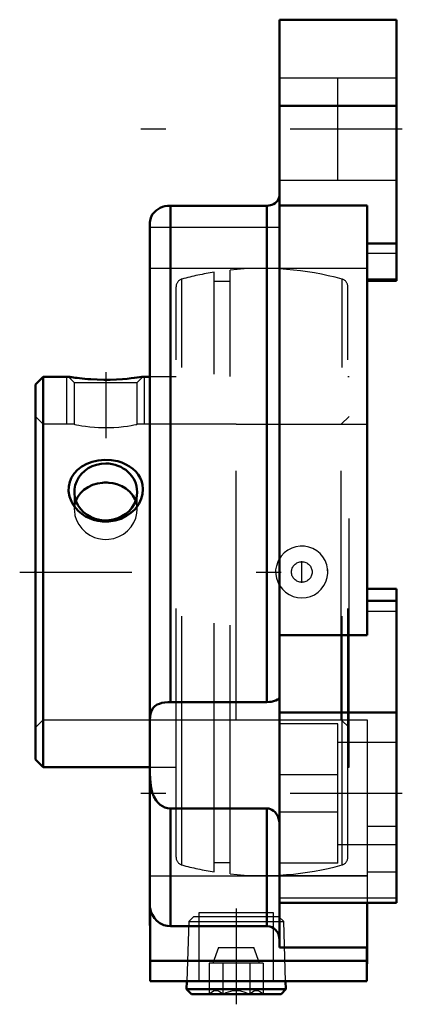
# Model space of a CAD drawing. Units: inches. Extents: x -1.51 to 0.02, y -1.74 to 2.22.
import ezdxf

# ---------------------------------------------------------------- set-up
doc = ezdxf.new("R2010")
doc.units = ezdxf.units.IN
doc.header["$MEASUREMENT"] = 0
doc.linetypes.add('Center', pattern=[1.5, 0.45, -0.5, 0.05, -0.5])
doc.linetypes.add('Dashed', pattern=[2, 1, -1])
for name, color, linetype, lineweight in [('AM_4', 7, 'Continuous', 50), ('AM_5', 3, 'Continuous', 25), ('AM_7', 7, 'Center', 25), ('AM_9', 6, 'Dashed', 25), ('ConnectionPoints', 7, 'Continuous', 50)]:
    doc.layers.add(name, color=color, linetype=linetype, lineweight=lineweight)

# ---------------------------------------------------------------- blocks, each defined once
blk = doc.blocks.new('2_077982_0_in_124628_2')
at = {"layer": 'AM_4'}
for p, q in [((-1.4186, 0.785), (-1.45, 0.7536)), ((-1.45, -0.7536), (-1.45, 0.7536)), ((-1.3169, 0.785), (-1.4186, 0.785)), ((-1.4186, -0.785), (-1.4186, 0.785)), ((-1.0192, 0.7848), (-1.0181, 0.785)), ((-0.99, 0.785), (-1.0181, 0.785)), ((-1.45, -0.7536), (-1.4186, -0.785)), ((-1.4186, -0.785), (-0.99, -0.785))]:
    blk.add_line(p, q, dxfattribs=at)
for points in [[(-1.0652, 0.7786), (-1.0819, 0.7769), (-1.1007, 0.7753), (-1.1242, 0.7739), (-1.1495, 0.7731), (-1.1756, 0.7729), (-1.2023, 0.7736), (-1.2274, 0.7749), (-1.2398, 0.7758), (-1.2516, 0.7768), (-1.2722, 0.7789), (-1.2816, 0.78), (-1.2902, 0.7811), (-1.303, 0.7829), (-1.3081, 0.7836), (-1.3121, 0.7842), (-1.3162, 0.7849), (-1.3169, 0.785)], [(-1.0181, 0.785), (-1.0191, 0.7848), (-1.0237, 0.7841), (-1.0313, 0.783), (-1.0422, 0.7814), (-1.0528, 0.7801), (-1.0652, 0.7786)], [(-1.0513, 0.2516), (-1.0666, 0.2373), (-1.084, 0.2252), (-1.1059, 0.2142), (-1.1294, 0.2067), (-1.1552, 0.2027), (-1.1814, 0.2028), (-1.199, 0.2053), (-1.2163, 0.2096), (-1.233, 0.2158), (-1.2487, 0.2238), (-1.2633, 0.2334), (-1.2766, 0.2445), (-1.2879, 0.2565), (-1.2977, 0.2696), (-1.3056, 0.2836), (-1.3132, 0.304), (-1.3167, 0.3251), (-1.3161, 0.3444), (-1.312, 0.3631), (-1.3045, 0.3804), (-1.2941, 0.3962), (-1.2803, 0.411), (-1.264, 0.4237), (-1.244, 0.4348), (-1.2221, 0.4431), (-1.1973, 0.4488), (-1.1717, 0.451), (-1.1451, 0.4498), (-1.1191, 0.4449), (-1.1025, 0.4396), (-1.0866, 0.4327), (-1.0719, 0.4243), (-1.0589, 0.4147), (-1.0472, 0.4037), (-1.0373, 0.3915), (-1.0298, 0.3791), (-1.024, 0.3659), (-1.0201, 0.3521), (-1.0181, 0.3325), (-1.0199, 0.3126), (-1.025, 0.2939), (-1.0334, 0.276), (-1.0416, 0.2634), (-1.0513, 0.2516)], [(-1.1802, 0.3591), (-1.2006, 0.356), (-1.2207, 0.3499), (-1.2387, 0.3415), (-1.2552, 0.3302), (-1.269, 0.3169), (-1.2803, 0.301), (-1.2873, 0.2864)], [(-1.0476, 0.2861), (-1.0499, 0.2917), (-1.0591, 0.308), (-1.0712, 0.3224), (-1.0862, 0.3351), (-1.1034, 0.3452), (-1.123, 0.3529), (-1.1385, 0.3568), (-1.1548, 0.3591)]]:
    blk.add_lwpolyline(points, dxfattribs=at)
for centre, start_param, end_param in [((-1.1675, 0.3219), 1.570796, 6.283185), ((-1.1675, 0.3219), 0, 1.570796), ((-1.1675, 0.2453), 1.470096, 1.671496)]:
    blk.add_ellipse(centre, major_axis=(0.1262, 0), ratio=0.906308, start_param=start_param, end_param=end_param, dxfattribs=at)
at = {"layer": 'AM_5'}
for p, q in [((-1.3237, 0.5937), (-1.3237, 0.785)), ((-1.0112, 0.5937), (-1.0112, 0.785))]:
    blk.add_line(p, q, dxfattribs=at)
at = {"layer": 'AM_7'}
for p, q in [((-1.1675, 0.8039), (-1.1675, 0.5382)), ((-0.38, -0.0435), (-0.38, 0.0435))]:
    blk.add_line(p, q, dxfattribs=at)
at = {"layer": 'AM_9'}
for p, q in [((-0.732, -1.2053), (-0.732, 1.2053)), ((-0.668, -1.2137), (-0.668, 1.2137)), ((-0.8614, -1.1774), (-0.8614, 1.1774)), ((-0.668, 1.1671), (-0.732, 1.1671)), ((-0.2186, -1.1774), (-0.2186, 1.1774)), ((-0.885, -1.1465), (-0.885, 1.1465)), ((-0.195, -1.1465), (-0.195, 1.1465)), ((-1.3169, 0.785), (-1.2937, 0.7618)), ((-1.2937, 0.7618), (-1.2937, 0.5937)), ((-1.2937, 0.7618), (-1.0413, 0.7618)), ((-1.0655, 0.7786), (-1.063, 0.7789)), ((-1.0413, 0.7618), (-1.0181, 0.785)), ((-1.0413, 0.5937), (-1.0413, 0.7618)), ((-0.885, 0.785), (-0.99, 0.785)), ((-0.19, 0.785), (-0.195, 0.785)), ((-0.19, -0.785), (-0.19, 0.785)), ((-1.4186, 0.5937), (-1.45, 0.6251)), ((-1.2937, 0.5937), (-1.4186, 0.5937)), ((-0.6435, 0.5937), (-1.0413, 0.5937)), ((-0.19, 0.6251), (-0.2214, 0.5937)), ((-0.2214, -0.5938), (-0.2214, 0.5937)), ((-1.1802, 0.5803), (-1.1548, 0.5803)), ((-1.2937, 0.3219), (-1.2937, 0.2509)), ((-1.0413, 0.2509), (-1.0413, 0.3219)), ((-0.4692, 0.0538), (-0.4684, 0.0551)), ((-0.4684, -0.0551), (-0.4708, -0.0511)), ((-1.45, -0.6251), (-1.4186, -0.5938)), ((-1.4186, -0.5938), (-0.6435, -0.5938)), ((-0.2214, -0.5938), (-0.19, -0.6251)), ((-0.99, -0.785), (-0.885, -0.785)), ((-0.195, -0.785), (-0.19, -0.785)), ((-0.732, -1.1671), (-0.668, -1.1671))]:
    blk.add_line(p, q, dxfattribs=at)
for points in [[(-1.2937, 0.5937), (-1.2936, 0.5937), (-1.291, 0.5932), (-1.2851, 0.592), (-1.2759, 0.5902), (-1.2638, 0.5881), (-1.2488, 0.5858), (-1.2316, 0.5837), (-1.212, 0.5819), (-1.1965, 0.5809), (-1.1802, 0.5803)], [(-1.1548, 0.5803), (-1.1344, 0.5811), (-1.1143, 0.5826), (-1.0963, 0.5845), (-1.0798, 0.5868), (-1.066, 0.589), (-1.0547, 0.5911), (-1.0468, 0.5926), (-1.0423, 0.5935), (-1.0413, 0.5937)], [(-1.1548, 0.3591), (-1.1628, 0.3596), (-1.1802, 0.3591)], [(-1.2873, 0.2864), (-1.2882, 0.284), (-1.2927, 0.2651), (-1.2937, 0.2509)], [(-1.0413, 0.2509), (-1.0414, 0.2554), (-1.044, 0.2744), (-1.0476, 0.2861)], [(-1.2937, 0.2509), (-1.2936, 0.2464), (-1.291, 0.227), (-1.2851, 0.2087), (-1.2759, 0.1908), (-1.2638, 0.1747), (-1.2488, 0.1601), (-1.2316, 0.1482), (-1.212, 0.1389), (-1.1965, 0.1342), (-1.1802, 0.1315)], [(-1.1548, 0.1315), (-1.1344, 0.1352), (-1.1143, 0.1425), (-1.0963, 0.1526), (-1.0798, 0.1657), (-1.066, 0.181), (-1.0547, 0.1985), (-1.0468, 0.2169), (-1.0423, 0.2366), (-1.0413, 0.2509)], [(-1.1802, 0.1315), (-1.1675, 0.1309), (-1.1548, 0.1315)], [(-0.4684, -0.0551), (-0.458, -0.069), (-0.4452, -0.0812), (-0.4309, -0.0909), (-0.4147, -0.0982), (-0.3979, -0.1026), (-0.3801, -0.1042), (-0.3628, -0.1027), (-0.3454, -0.0982), (-0.3295, -0.0911), (-0.3145, -0.081), (-0.302, -0.069), (-0.2913, -0.0546), (-0.2835, -0.0391), (-0.2782, -0.022), (-0.276, -0.005), (-0.2766, 0.0127), (-0.2801, 0.0295), (-0.2865, 0.0459), (-0.2953, 0.0606), (-0.3067, 0.074), (-0.3199, 0.0851), (-0.3352, 0.094), (-0.3514, 0.1002), (-0.3689, 0.1036), (-0.3863, 0.104), (-0.404, 0.1014), (-0.4206, 0.0959), (-0.4365, 0.0875), (-0.4503, 0.0769), (-0.4625, 0.0636), (-0.4684, 0.0551)], [(-0.4708, -0.0511), (-0.4756, -0.0413), (-0.4808, -0.0261), (-0.4837, -0.0092), (-0.4838, 0.0085), (-0.481, 0.0255), (-0.4752, 0.0422), (-0.4692, 0.0538)]]:
    blk.add_lwpolyline(points, dxfattribs=at)
blk.add_circle((-0.38, 0), 0.0414, dxfattribs=at)
for centre, radius, start, end in [((-0.54, 0), 1.2204, 99.0513, 105.27), ((-0.54, 0), 1.2204, 74.73, 96.0202), ((-0.853, 1.1465), 0.032, 105.27, 180), ((-0.227, 1.1465), 0.032, 0, 74.7299), ((-0.38, 0), 0.1042, 357.1941, 8.2973), ((-0.853, -1.1465), 0.032, 180, 254.73), ((-0.227, -1.1465), 0.032, 285.2701, 0), ((-0.54, 0), 1.2205, 254.73, 260.9487), ((-0.54, 0), 1.2204, 263.9798, 285.27)]:
    blk.add_arc(centre, radius, start, end, dxfattribs=at)
blk = doc.blocks.new('3_430026_0_in_124628_2')
at = {"layer": 'AM_4'}
for p, q in [((-0.8417, -1.645), (-0.8427, -1.677)), ((-0.444, -1.677), (-0.445, -1.645)), ((-0.8427, -1.677), (-0.8233, -1.697)), ((-0.8427, -1.677), (-0.444, -1.677)), ((-0.8233, -1.697), (-0.4633, -1.697)), ((-0.4633, -1.697), (-0.444, -1.677))]:
    blk.add_line(p, q, dxfattribs=at)
at = {"layer": 'AM_9'}
for p, q in [((-0.8136, -1.3845), (-0.8342, -1.4045)), ((-0.8136, -1.3845), (-0.4731, -1.3845)), ((-0.4525, -1.4045), (-0.4731, -1.3845)), ((-0.8342, -1.4045), (-0.8417, -1.645)), ((-0.8342, -1.4045), (-0.4525, -1.4045)), ((-0.445, -1.645), (-0.4525, -1.4045)), ((-0.7143, -1.5095), (-0.7371, -1.572)), ((-0.7143, -1.5095), (-0.5723, -1.5095)), ((-0.5496, -1.572), (-0.5723, -1.5095)), ((-0.7516, -1.572), (-0.7516, -1.6963)), ((-0.5351, -1.572), (-0.7516, -1.572)), ((-0.6975, -1.572), (-0.6975, -1.6963)), ((-0.5892, -1.572), (-0.5892, -1.6963)), ((-0.5351, -1.572), (-0.5351, -1.6963))]:
    blk.add_line(p, q, dxfattribs=at)
for points in [[(-0.7516, -1.6963), (-0.7461, -1.6912), (-0.7403, -1.6869), (-0.7342, -1.6837), (-0.7279, -1.682), (-0.7192, -1.6823), (-0.7105, -1.6859), (-0.7039, -1.6904), (-0.6975, -1.6963)], [(-0.6975, -1.6963), (-0.6837, -1.6901), (-0.6651, -1.6842), (-0.6553, -1.6825), (-0.6453, -1.6818), (-0.6268, -1.6832), (-0.6083, -1.6881), (-0.5892, -1.6963)], [(-0.5892, -1.6963), (-0.5837, -1.6912), (-0.5779, -1.6869), (-0.5718, -1.6837), (-0.5655, -1.682), (-0.5569, -1.6823), (-0.5481, -1.6859), (-0.5415, -1.6904), (-0.5351, -1.6963)]]:
    blk.add_lwpolyline(points, dxfattribs=at)
blk = doc.blocks.new('4_124628H_0_in_124628_2')
at = {"layer": 'AM_4'}
for p, q in [((0, 2.22), (-0.47, 2.22)), ((-0.47, 2.22), (-0.47, -1.5093)), ((0, 1.1707), (0, 2.22)), ((-0.47, 1.8732), (0, 1.8732)), ((-0.52, 1.4725), (-0.908, 1.4725)), ((-0.908, 1.4725), (-0.908, -0.5225)), ((-0.52, 1.4725), (-0.52, -0.5225)), ((-0.1175, 1.4731), (-0.47, 1.4731)), ((-0.1175, 1.4731), (-0.1175, -0.2539)), ((-0.99, 1.4056), (-0.99, -1.411)), ((-0.1175, 1.3204), (0, 1.3204)), ((-0.1175, 1.1707), (0, 1.1707)), ((0, -0.0679), (-0.1175, -0.0679)), ((0, -1.33), (0, -0.0679)), ((-0.1175, -0.1152), (0, -0.1152)), ((-0.1175, -0.2539), (-0.47, -0.2539)), ((-0.908, -0.5225), (-0.52, -0.5225)), ((-0.47, -0.5642), (0, -0.5642)), ((-0.908, -0.95), (-0.908, -1.4236)), ((-0.52, -0.95), (-0.908, -0.95)), ((-0.52, -0.95), (-0.52, -1.4236)), ((-0.47, -1.33), (0, -1.33)), ((-0.1175, -1.33), (-0.1175, -1.575)), ((-0.989, -1.645), (-0.989, -1.3508)), ((-0.908, -1.4236), (-0.52, -1.4236)), ((-0.47, -1.5093), (-0.1185, -1.5093)), ((-0.1185, -1.645), (-0.1185, -1.5093)), ((-0.989, -1.563), (-0.1185, -1.563)), ((-0.989, -1.645), (-0.1185, -1.645))]:
    blk.add_line(p, q, dxfattribs=at)
for points in [[(-0.52, 1.4725), (-0.5131, 1.4728), (-0.5063, 1.4741), (-0.5001, 1.4759), (-0.4942, 1.4785), (-0.4873, 1.4827), (-0.4814, 1.4879), (-0.4767, 1.4937), (-0.4731, 1.5001), (-0.4708, 1.5073), (-0.47, 1.5151)], [(-0.908, 1.4725), (-0.9188, 1.4719), (-0.9296, 1.47), (-0.9394, 1.4672), (-0.9486, 1.4634), (-0.957, 1.4589), (-0.9644, 1.4537), (-0.9736, 1.4452), (-0.9805, 1.4364), (-0.9842, 1.4298), (-0.9869, 1.4234), (-0.9896, 1.4118), (-0.99, 1.4056)], [(-0.47, -0.5045), (-0.47, -0.5047), (-0.4709, -0.5071), (-0.4735, -0.5097), (-0.4779, -0.5127), (-0.4843, -0.5158), (-0.4902, -0.5179), (-0.4972, -0.5199), (-0.5033, -0.5211), (-0.5101, -0.522), (-0.52, -0.5225)], [(-0.99, -0.5956), (-0.9896, -0.5826), (-0.9879, -0.5704), (-0.984, -0.5574), (-0.977, -0.5457), (-0.9701, -0.539), (-0.9609, -0.5331), (-0.9522, -0.5293), (-0.9419, -0.5262), (-0.9307, -0.524), (-0.918, -0.5228), (-0.908, -0.5225)], [(-0.908, -0.95), (-0.919, -0.949), (-0.9296, -0.9461), (-0.9395, -0.9415), (-0.9486, -0.9354), (-0.9571, -0.9276), (-0.9644, -0.9187), (-0.9737, -0.9029), (-0.9805, -0.8858), (-0.9853, -0.8669), (-0.9882, -0.8476), (-0.9896, -0.8283), (-0.99, -0.81)], [(-0.52, -0.95), (-0.513, -0.9507), (-0.5063, -0.9525), (-0.5, -0.9555), (-0.4942, -0.9593), (-0.4872, -0.9658), (-0.4814, -0.9734), (-0.4766, -0.9818), (-0.4731, -0.9907), (-0.4708, -1.0005), (-0.47, -1.0105)], [(-0.989, -1.3508), (-0.9859, -1.3642), (-0.9803, -1.3781), (-0.972, -1.3913), (-0.9622, -1.4021), (-0.9503, -1.4112), (-0.934, -1.4191), (-0.9214, -1.4224), (-0.908, -1.4236), (-0.908, -1.4236)], [(-0.47, -1.4759), (-0.4722, -1.4607), (-0.4754, -1.4522), (-0.4802, -1.4442), (-0.486, -1.4375), (-0.4931, -1.4318), (-0.5006, -1.4277), (-0.5088, -1.4249), (-0.52, -1.4236)]]:
    blk.add_lwpolyline(points, dxfattribs=at)
blk.add_arc((-0.908, -1.411), 0.082, 180, 188.9572, dxfattribs=at)
at = {"layer": 'AM_7'}
for p, q in [((0.0235, 1.78), (-1.5095, 1.78)), ((-1.513, 0), (-0.0739, 0)), ((0.0235, -0.89), (-1.5095, -0.89)), ((-0.6433, -1.3525), (-0.6433, -1.7375))]:
    blk.add_line(p, q, dxfattribs=at)
at = {"layer": 'AM_9'}
for p, q in [((0, 1.985), (-0.47, 1.985)), ((-0.235, 1.575), (-0.235, 1.985)), ((-0.47, 1.575), (0, 1.575)), ((-0.99, 1.3856), (-0.47, 1.3856)), ((0, 1.2798), (-0.1175, 1.2798)), ((-0.1175, 1.2205), (-0.99, 1.2205)), ((-0.1175, 1.1788), (0, 1.1788)), ((-0.6435, 0.5937), (-0.1175, 0.5937)), ((-0.6435, -0.5938), (-0.6435, 0.5937)), ((-0.1175, -0.1577), (0, -0.1577)), ((-0.6435, -0.5938), (-0.1175, -0.5938)), ((-0.235, -0.61), (-0.47, -0.61)), ((-0.235, -1.17), (-0.235, -0.61)), ((-0.1175, -0.5938), (-0.1175, -1.33)), ((0, -0.685), (-0.235, -0.685)), ((-0.235, -0.815), (-0.47, -0.815)), ((-0.235, -0.965), (-0.47, -0.965)), ((-0.1175, -1.021), (0, -1.021)), ((-0.235, -1.095), (0, -1.095)), ((-0.235, -1.17), (-0.47, -1.17)), ((-0.99, -1.2205), (-0.1175, -1.2205)), ((-0.47, -1.2192), (-0.1175, -1.2192)), ((-0.1175, -1.2052), (0, -1.2052)), ((-0.47, -1.309), (0, -1.309)), ((-0.4933, -1.37), (-0.7933, -1.37)), ((-0.7933, -1.37), (-0.7933, -1.645)), ((-0.4933, -1.645), (-0.4933, -1.37))]:
    blk.add_line(p, q, dxfattribs=at)
blk = doc.blocks.new('1_124628_2')
for name in ['4_124628H_0_in_124628_2', '2_077982_0_in_124628_2', '3_430026_0_in_124628_2']:
    blk.add_blockref(name, (0, 0))

msp = doc.modelspace()

# ---------------------------------------------------------------- linework, layer by layer
at = {"layer": 'ConnectionPoints'}
for p in [(-1.45, 0), (-0.6433, -1.645), (-0.6433, -1.645)]:
    msp.add_point(p, dxfattribs=at)

# ---------------------------------------------------------------- block references
msp.add_blockref('1_124628_2', (0, 0))

doc.saveas('drawing.dxf')
